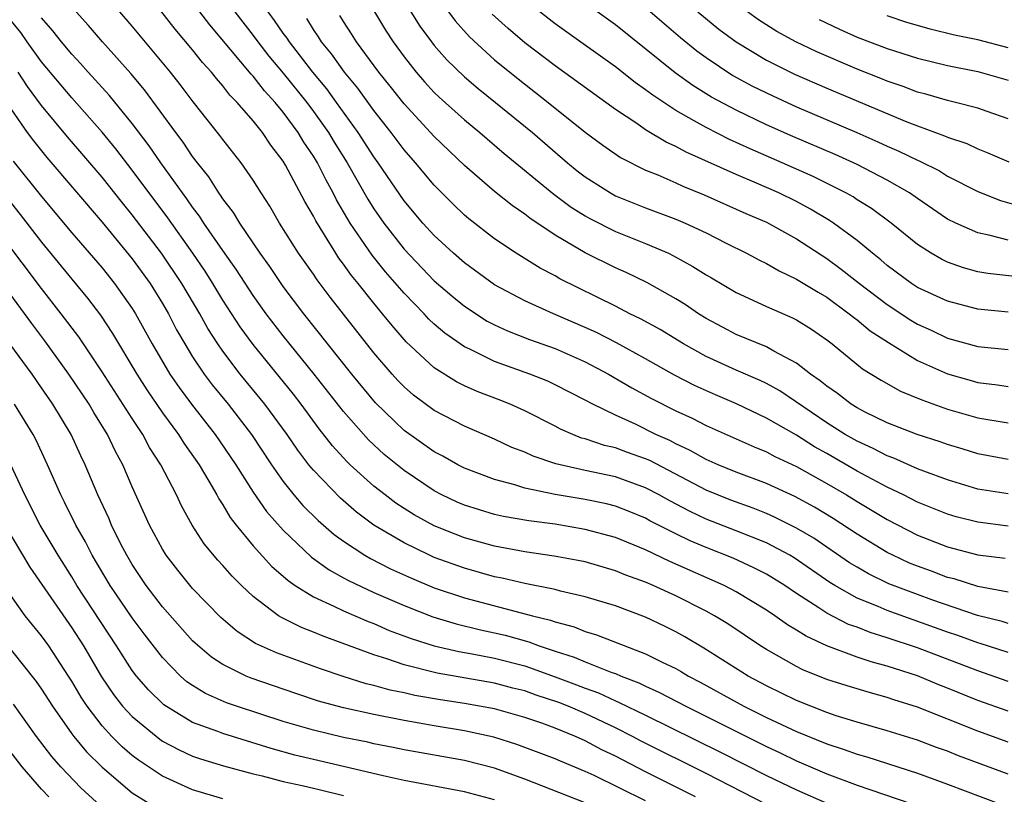
# Model space of a CAD drawing. Units: inches. Extents: x 2508000 to 2511000, y 1527000 to 1530000.
# Drawn here: x 2508874 to 2508939, y 1527461 to 1527512 of the extents above; entities that cross this region are included whole.
import ezdxf

# ---------------------------------------------------------------- set-up
doc = ezdxf.new("R2010")
doc.units = ezdxf.units.IN
doc.header["$MEASUREMENT"] = 0
doc.layers.add('LD25081527_2ft', color=112, linetype='Continuous')

msp = doc.modelspace()

# ---------------------------------------------------------------- linework, layer by layer
at = {"layer": 'LD25081527_2ft'}
for points, elevation in [([(2508939, 1527472.488), (2508938.615, 1527472.615), (2508936.982, 1527473.018), (2508933.948, 1527474.052), (2508933, 1527474.394), (2508931.114, 1527475.114), (2508929.77, 1527475.77), (2508929, 1527476.21), (2508928.511, 1527476.511), (2508926.132, 1527478.132), (2508925, 1527478.807), (2508923.535, 1527479.535), (2508923, 1527479.765), (2508922.113, 1527480.112), (2508920.647, 1527480.648), (2508919, 1527481.317), (2508915.268, 1527483.268), (2508915, 1527483.387), (2508913.807, 1527483.808), (2508913, 1527484.114), (2508912.274, 1527484.274), (2508911, 1527484.705), (2508910.764, 1527484.764), (2508910.171, 1527485), (2508909.356, 1527485.356), (2508909, 1527485.55), (2508907, 1527486.557), (2508906.02, 1527487), (2508905.295, 1527487.296), (2508903.847, 1527487.847), (2508903, 1527488.229), (2508902.482, 1527488.482), (2508901, 1527489.413), (2508899.141, 1527491.141), (2508898.209, 1527492.209), (2508897.585, 1527493), (2508897, 1527493.696), (2508895.964, 1527495), (2508895.526, 1527495.526), (2508895, 1527496.275), (2508894.683, 1527496.683), (2508894.473, 1527497), (2508893.152, 1527499.152), (2508893, 1527499.466), (2508892.433, 1527500.433), (2508891.154, 1527502.846), (2508891, 1527503.108), (2508890.17, 1527504.171), (2508889.624, 1527505), (2508889, 1527505.776), (2508887.946, 1527507), (2508887.473, 1527507.473), (2508887, 1527508.096), (2508886.572, 1527508.572), (2508886.245, 1527509), (2508885.646, 1527509.646), (2508885, 1527510.483), (2508883.853, 1527511.853), (2508881.403, 1527515)], 7138), ([(2508939.455, 1527495.455), (2508937.659, 1527495.659), (2508937, 1527495.783), (2508936.042, 1527496.043), (2508935, 1527496.412), (2508934.605, 1527496.606), (2508933.915, 1527497), (2508933, 1527497.586), (2508931.267, 1527499), (2508929.961, 1527499.961), (2508929, 1527500.553), (2508928.735, 1527500.735), (2508928.268, 1527501), (2508926.092, 1527502.091), (2508924.047, 1527503), (2508921.92, 1527503.92), (2508920.546, 1527504.546), (2508919, 1527505.325), (2508918.215, 1527505.785), (2508917, 1527506.461), (2508915.468, 1527507.468), (2508915, 1527507.838), (2508914.313, 1527508.313), (2508913, 1527509.343), (2508910.873, 1527510.874), (2508909, 1527512.191), (2508907, 1527513.758)], 7118), ([(2508939, 1527497.875), (2508937.811, 1527498.189), (2508937, 1527498.348), (2508935.536, 1527499), (2508935, 1527499.268), (2508933, 1527500.626), (2508932.476, 1527501), (2508931, 1527501.843), (2508929, 1527502.877), (2508927.542, 1527503.542), (2508924.744, 1527504.744), (2508923, 1527505.521), (2508921, 1527506.475), (2508919.353, 1527507.353), (2508918.118, 1527508.118), (2508916.954, 1527508.954), (2508913, 1527512.129), (2508911, 1527513.567)], 7116), ([(2508939, 1527468.646), (2508937, 1527469.349), (2508933, 1527470.875), (2508931, 1527471.544), (2508929.88, 1527471.88), (2508929, 1527472.23), (2508928.427, 1527472.427), (2508927, 1527473.17), (2508926.477, 1527473.523), (2508925, 1527474.469), (2508924.218, 1527475), (2508923.47, 1527475.47), (2508923, 1527475.747), (2508922.177, 1527476.176), (2508920.8, 1527476.8), (2508919, 1527477.51), (2508917.953, 1527477.953), (2508917, 1527478.417), (2508915.285, 1527479.285), (2508915, 1527479.448), (2508913.9, 1527479.9), (2508913, 1527480.254), (2508912.406, 1527480.406), (2508911, 1527480.702), (2508909, 1527481.033), (2508907, 1527481.442), (2508906.342, 1527481.658), (2508905, 1527482.011), (2508903, 1527482.777), (2508902.564, 1527483), (2508901.565, 1527483.565), (2508901, 1527483.85), (2508899, 1527485.267), (2508897.101, 1527487.102), (2508895.537, 1527489), (2508892.365, 1527493), (2508891, 1527494.808), (2508890.119, 1527496.119), (2508889.474, 1527497), (2508888.125, 1527499), (2508887.709, 1527499.709), (2508887, 1527500.61), (2508886.85, 1527500.85), (2508886.732, 1527501), (2508886.065, 1527502.065), (2508885.312, 1527503), (2508885, 1527503.412), (2508884.372, 1527504.373), (2508883.89, 1527505), (2508881.82, 1527507.82), (2508880.907, 1527508.907), (2508879.026, 1527511), (2508878.099, 1527512.099), (2508877.287, 1527513)], 7142), ([(2508939, 1527470.558), (2508937.161, 1527471.161), (2508937, 1527471.2), (2508935.687, 1527471.687), (2508935, 1527471.912), (2508931, 1527473.334), (2508930.398, 1527473.602), (2508929, 1527474.167), (2508927.535, 1527475), (2508927.204, 1527475.204), (2508924.832, 1527476.832), (2508924.547, 1527477), (2508923, 1527477.821), (2508921, 1527478.624), (2508919, 1527479.403), (2508917.912, 1527479.912), (2508916.596, 1527480.596), (2508915.888, 1527481), (2508915, 1527481.472), (2508913, 1527482.191), (2508911, 1527482.609), (2508909.05, 1527483.05), (2508907.557, 1527483.558), (2508907, 1527483.822), (2508906.148, 1527484.148), (2508905, 1527484.691), (2508903, 1527485.554), (2508901, 1527486.592), (2508899.617, 1527487.616), (2508899, 1527488.152), (2508898.583, 1527488.583), (2508898.206, 1527489), (2508897, 1527490.413), (2508894.103, 1527494.103), (2508893.244, 1527495.244), (2508893, 1527495.612), (2508892.019, 1527497), (2508890.762, 1527499), (2508890.113, 1527500.113), (2508889.53, 1527501), (2508889, 1527501.85), (2508888.206, 1527503), (2508887, 1527504.535), (2508886.81, 1527504.81), (2508885.041, 1527507.041), (2508884.178, 1527508.178), (2508883.533, 1527509), (2508881, 1527512.053), (2508880.178, 1527513)], 7140), ([(2508939, 1527474.554), (2508937, 1527474.941), (2508935.436, 1527475.436), (2508935, 1527475.539), (2508933.94, 1527475.94), (2508933, 1527476.272), (2508932.484, 1527476.484), (2508931.365, 1527477), (2508931, 1527477.184), (2508929, 1527478.397), (2508927.428, 1527479.428), (2508926.187, 1527480.187), (2508924.888, 1527480.888), (2508923, 1527481.744), (2508921, 1527482.507), (2508919.793, 1527483), (2508919, 1527483.352), (2508917.949, 1527483.948), (2508917, 1527484.377), (2508916.596, 1527484.596), (2508915.687, 1527485), (2508914.322, 1527485.678), (2508913, 1527486.277), (2508911.503, 1527487), (2508911, 1527487.276), (2508909, 1527488.298), (2508908.523, 1527488.523), (2508907.337, 1527489), (2508905, 1527489.837), (2508903.351, 1527490.649), (2508903, 1527490.806), (2508901.709, 1527491.709), (2508901, 1527492.317), (2508900.646, 1527492.646), (2508900.325, 1527493), (2508899, 1527494.361), (2508897.781, 1527495.781), (2508896.882, 1527496.882), (2508895.435, 1527499), (2508895.268, 1527499.268), (2508895, 1527499.758), (2508894.539, 1527500.539), (2508894.317, 1527501), (2508893.839, 1527501.839), (2508893.262, 1527503), (2508893, 1527503.433), (2508892.361, 1527504.361), (2508891.988, 1527505), (2508891, 1527506.343), (2508890.46, 1527507), (2508889.755, 1527507.755), (2508889, 1527508.733), (2508888.866, 1527508.866), (2508886.131, 1527512.131), (2508885.476, 1527513)], 7136), ([(2508887.789, 1527513), (2508889, 1527511.425), (2508889.309, 1527511), (2508890.057, 1527510.057), (2508891, 1527508.932), (2508892.553, 1527507), (2508893, 1527506.4), (2508893.994, 1527505), (2508894.369, 1527504.369), (2508895.232, 1527503), (2508896.593, 1527500.593), (2508897, 1527499.941), (2508897.654, 1527499), (2508899, 1527497.275), (2508901, 1527495.179), (2508902.174, 1527494.174), (2508903, 1527493.494), (2508904.514, 1527492.514), (2508905, 1527492.261), (2508905.859, 1527491.859), (2508907.3, 1527491.3), (2508909, 1527490.687), (2508911, 1527489.804), (2508912.545, 1527489), (2508914.087, 1527488.087), (2508915.378, 1527487.379), (2508917, 1527486.559), (2508918.072, 1527486.072), (2508919, 1527485.596), (2508922.189, 1527484.189), (2508923, 1527483.861), (2508923.553, 1527483.553), (2508925, 1527482.88), (2508927, 1527481.758), (2508928.306, 1527481), (2508929, 1527480.567), (2508931, 1527479.369), (2508933, 1527478.329), (2508935, 1527477.553), (2508937, 1527477.038), (2508938.804, 1527476.804)], 7134), ([(2508939, 1527478.938), (2508937, 1527479.191), (2508935.558, 1527479.558), (2508935, 1527479.719), (2508933, 1527480.522), (2508932.071, 1527481), (2508931, 1527481.512), (2508929, 1527482.579), (2508927, 1527483.744), (2508926.191, 1527484.192), (2508925, 1527484.955), (2508923, 1527486.093), (2508921.027, 1527487.027), (2508919.622, 1527487.622), (2508918.242, 1527488.242), (2508916.923, 1527488.923), (2508915, 1527490.015), (2508913.071, 1527491.071), (2508911.747, 1527491.747), (2508911, 1527492.09), (2508908.89, 1527493), (2508907, 1527493.855), (2508905, 1527494.922), (2508903, 1527496.368), (2508902.274, 1527497), (2508901, 1527498.179), (2508900.256, 1527499), (2508899, 1527500.486), (2508897.286, 1527503), (2508897, 1527503.391), (2508895.972, 1527505), (2508894.531, 1527507), (2508893.887, 1527507.887), (2508892.962, 1527509), (2508891.406, 1527511), (2508891.251, 1527511.252), (2508891, 1527511.59), (2508890.426, 1527512.426), (2508889.992, 1527513)], 7132), ([(2508897.038, 1527513), (2508897.779, 1527511.779), (2508898.274, 1527511), (2508899, 1527510.017), (2508899.805, 1527509), (2508900.361, 1527508.361), (2508901, 1527507.661), (2508901.335, 1527507.336), (2508903, 1527505.836), (2508904.021, 1527505), (2508905.622, 1527503.622), (2508908.915, 1527500.915), (2508910.061, 1527500.061), (2508911, 1527499.474), (2508911.303, 1527499.303), (2508913, 1527498.452), (2508915, 1527497.651), (2508916.51, 1527497), (2508916.843, 1527496.842), (2508918.133, 1527496.132), (2508919, 1527495.58), (2508919.372, 1527495.372), (2508921, 1527494.396), (2508922.092, 1527493.908), (2508923, 1527493.48), (2508924.736, 1527492.735), (2508925, 1527492.598), (2508925.978, 1527491.979), (2508927, 1527491.267), (2508927.35, 1527491), (2508929.36, 1527489.36), (2508930.603, 1527488.603), (2508931.878, 1527487.878), (2508933.289, 1527487.289), (2508935, 1527486.688), (2508937, 1527486.104), (2508939, 1527485.766)], 7126), ([(2508899.451, 1527513), (2508900.05, 1527512.05), (2508900.81, 1527511), (2508901, 1527510.761), (2508901.826, 1527509.826), (2508903, 1527508.683), (2508903.911, 1527507.911), (2508905.056, 1527507), (2508907.502, 1527505), (2508909.821, 1527503), (2508910.472, 1527502.473), (2508911, 1527502.058), (2508912.663, 1527501), (2508913, 1527500.817), (2508915, 1527500.024), (2508917, 1527499.268), (2508917.627, 1527499), (2508919, 1527498.352), (2508920.329, 1527497.671), (2508921.684, 1527497), (2508922.54, 1527496.54), (2508923, 1527496.317), (2508923.838, 1527495.838), (2508925, 1527495.297), (2508926.417, 1527494.418), (2508927, 1527494.086), (2508928.48, 1527493), (2508928.761, 1527492.761), (2508929, 1527492.593), (2508929.867, 1527491.867), (2508931.084, 1527491.084), (2508933, 1527489.912), (2508935, 1527489.024), (2508936.57, 1527488.569), (2508937, 1527488.445), (2508938.292, 1527488.292), (2508939, 1527488.18)], 7124), ([(2508901.948, 1527513), (2508902.393, 1527512.394), (2508903.338, 1527511.338), (2508905, 1527509.823), (2508906.558, 1527508.558), (2508908.553, 1527507), (2508911, 1527505.025), (2508912.158, 1527504.158), (2508913.335, 1527503.336), (2508915, 1527502.515), (2508915.806, 1527502.194), (2508917, 1527501.673), (2508917.454, 1527501.455), (2508918.883, 1527500.883), (2508921.644, 1527499.644), (2508923, 1527499.062), (2508925, 1527497.965), (2508927, 1527496.667), (2508927.958, 1527495.958), (2508929.166, 1527495), (2508931, 1527493.6), (2508932.571, 1527492.57), (2508933, 1527492.317), (2508933.909, 1527491.909), (2508935, 1527491.387), (2508937, 1527490.826), (2508939, 1527490.631)], 7122), ([(2508939, 1527493.105), (2508937, 1527493.294), (2508935, 1527493.825), (2508933, 1527494.747), (2508932.611, 1527495), (2508931, 1527496.192), (2508930.569, 1527496.569), (2508930.014, 1527497), (2508929, 1527497.845), (2508927.452, 1527499), (2508927.184, 1527499.184), (2508925.928, 1527499.928), (2508925, 1527500.426), (2508923.83, 1527501), (2508922.349, 1527501.651), (2508921, 1527502.215), (2508917.691, 1527503.691), (2508917, 1527504.076), (2508916.354, 1527504.355), (2508915, 1527505.184), (2508914.409, 1527505.59), (2508913, 1527506.516), (2508909, 1527509.426), (2508907, 1527510.952), (2508905.887, 1527511.886), (2508904.847, 1527512.848)], 7120), ([(2508915, 1527513.285), (2508916.219, 1527512.218), (2508917.301, 1527511.3), (2508918.402, 1527510.402), (2508919, 1527509.97), (2508920.786, 1527508.786), (2508922.08, 1527508.08), (2508923.422, 1527507.422), (2508925, 1527506.703), (2508928.997, 1527504.997), (2508930.388, 1527504.388), (2508931, 1527504.101), (2508931.775, 1527503.775), (2508933, 1527503.17), (2508933.124, 1527503.124), (2508934.455, 1527502.455), (2508935, 1527502.113), (2508937, 1527501.091), (2508938.499, 1527500.499), (2508940.051, 1527500.051)], 7114), ([(2508918.465, 1527513), (2508919.854, 1527511.854), (2508921.002, 1527511.002), (2508923, 1527509.803), (2508924.866, 1527508.866), (2508927, 1527507.931), (2508932.29, 1527505.711), (2508933, 1527505.437), (2508934.792, 1527504.792), (2508935, 1527504.688), (2508936.266, 1527504.266), (2508937, 1527503.915), (2508937.66, 1527503.66), (2508939.051, 1527503.052)], 7112), ([(2508939, 1527505.918), (2508937.608, 1527506.392), (2508937, 1527506.615), (2508935.53, 1527507), (2508935, 1527507.123), (2508933.549, 1527507.549), (2508933, 1527507.682), (2508932.051, 1527508.051), (2508931, 1527508.393), (2508930.574, 1527508.574), (2508929, 1527509.188), (2508926.338, 1527510.338), (2508924.952, 1527511), (2508923.698, 1527511.699), (2508922.474, 1527512.474), (2508921.746, 1527513)], 7110), ([(2508939, 1527464.633), (2508937, 1527465.35), (2508933, 1527466.944), (2508931.43, 1527467.43), (2508931, 1527467.586), (2508929.882, 1527467.882), (2508928.349, 1527468.349), (2508927, 1527468.781), (2508925.419, 1527469.419), (2508925, 1527469.631), (2508923, 1527470.755), (2508922.608, 1527471), (2508920.451, 1527472.451), (2508919.564, 1527473), (2508919, 1527473.308), (2508917, 1527474.31), (2508915.51, 1527475), (2508915, 1527475.222), (2508913.689, 1527475.689), (2508913, 1527475.977), (2508911, 1527476.557), (2508910.637, 1527476.637), (2508908.953, 1527476.953), (2508907, 1527477.237), (2508905, 1527477.612), (2508903, 1527478.163), (2508902.392, 1527478.392), (2508901, 1527478.954), (2508899.681, 1527479.681), (2508899, 1527480.109), (2508898.458, 1527480.458), (2508897.744, 1527481), (2508897, 1527481.587), (2508895.436, 1527483), (2508895.212, 1527483.212), (2508894.26, 1527484.26), (2508893.384, 1527485.384), (2508892.19, 1527487), (2508891.671, 1527487.671), (2508889, 1527490.963), (2508888.139, 1527492.138), (2508887, 1527493.895), (2508886.34, 1527495), (2508885.821, 1527495.821), (2508885.019, 1527497), (2508883.349, 1527499.348), (2508881, 1527502.517), (2508879.916, 1527503.916), (2508879, 1527505.028), (2508877, 1527507.291), (2508875, 1527509.682), (2508874.039, 1527511), (2508873.616, 1527511.616), (2508873, 1527512.382)], 7146), ([(2508939, 1527466.674), (2508937, 1527467.393), (2508935, 1527468.202), (2508934.421, 1527468.421), (2508933, 1527469.009), (2508931, 1527469.658), (2508929.937, 1527469.937), (2508929, 1527470.262), (2508927.004, 1527471.004), (2508925.634, 1527471.634), (2508925, 1527472.051), (2508924.401, 1527472.401), (2508923.564, 1527473), (2508923, 1527473.376), (2508921, 1527474.584), (2508920.21, 1527475), (2508916.593, 1527476.592), (2508915, 1527477.358), (2508913, 1527478.173), (2508911, 1527478.719), (2508909, 1527479.053), (2508907.274, 1527479.274), (2508905.577, 1527479.577), (2508905, 1527479.71), (2508904, 1527480.001), (2508903, 1527480.322), (2508902.526, 1527480.526), (2508901.51, 1527481), (2508901, 1527481.263), (2508899, 1527482.605), (2508897.683, 1527483.683), (2508896.64, 1527484.641), (2508895, 1527486.514), (2508893.046, 1527489), (2508891, 1527491.525), (2508889.868, 1527493), (2508889, 1527494.206), (2508887.908, 1527495.908), (2508887, 1527497.187), (2508885.753, 1527499), (2508885.464, 1527499.464), (2508885, 1527500.053), (2508884.618, 1527500.618), (2508884.33, 1527501), (2508882.903, 1527503), (2508882.128, 1527504.128), (2508881, 1527505.603), (2508879.475, 1527507.475), (2508878.083, 1527509), (2508877.579, 1527509.579), (2508877, 1527510.188), (2508876.317, 1527511), (2508875.743, 1527511.743), (2508875, 1527512.591)], 7144), ([(2508939, 1527481.067), (2508937, 1527481.387), (2508935, 1527481.99), (2508933.434, 1527482.566), (2508933, 1527482.737), (2508931.434, 1527483.434), (2508931, 1527483.582), (2508930.076, 1527484.076), (2508929, 1527484.549), (2508928.224, 1527485), (2508927, 1527485.784), (2508923.89, 1527487.89), (2508923, 1527488.38), (2508922.582, 1527488.582), (2508921, 1527489.272), (2508919, 1527490.177), (2508917.501, 1527491), (2508915.954, 1527491.954), (2508914.663, 1527492.663), (2508913.956, 1527493), (2508913, 1527493.493), (2508909.317, 1527495.317), (2508909, 1527495.504), (2508908.01, 1527496.009), (2508906.42, 1527497), (2508905, 1527497.958), (2508903.284, 1527499.284), (2508903, 1527499.53), (2508902.251, 1527500.251), (2508901, 1527501.508), (2508899.751, 1527503), (2508899, 1527503.848), (2508898.156, 1527505), (2508897, 1527506.462), (2508895.938, 1527507.938), (2508895.053, 1527509), (2508894.205, 1527510.205), (2508893.543, 1527511), (2508893.341, 1527511.341), (2508893, 1527511.826), (2508892.554, 1527512.554)], 7130), ([(2508939, 1527483.349), (2508937, 1527483.721), (2508936.029, 1527484.029), (2508935, 1527484.333), (2508934.515, 1527484.515), (2508932.991, 1527485), (2508931, 1527485.779), (2508929.493, 1527486.507), (2508929, 1527486.758), (2508928.612, 1527487), (2508927.714, 1527487.714), (2508927, 1527488.198), (2508926.565, 1527488.565), (2508925.925, 1527489), (2508925, 1527489.727), (2508923.484, 1527490.516), (2508923, 1527490.8), (2508921, 1527491.631), (2508920.101, 1527492.101), (2508919, 1527492.691), (2508918.498, 1527493), (2508917.609, 1527493.609), (2508917, 1527493.986), (2508915.071, 1527495.071), (2508913.72, 1527495.72), (2508913, 1527496.037), (2508911, 1527497.033), (2508909, 1527498.196), (2508907.322, 1527499.322), (2508907, 1527499.587), (2508906.158, 1527500.158), (2508905, 1527501.098), (2508903, 1527502.819), (2508901, 1527504.731), (2508899, 1527506.903), (2508898.082, 1527508.082), (2508897.332, 1527509), (2508895.847, 1527511), (2508895.528, 1527511.528), (2508895, 1527512.345), (2508894.757, 1527512.756)], 7128), ([(2508926.488, 1527512.488), (2508927.837, 1527511.837), (2508929, 1527511.321), (2508931, 1527510.556), (2508933, 1527509.92), (2508935, 1527509.438), (2508937, 1527509.037), (2508939, 1527508.459)], 7108), ([(2508939, 1527510.608), (2508937, 1527511.133), (2508935.457, 1527511.457), (2508933.845, 1527511.845), (2508933, 1527512.086), (2508932.298, 1527512.297), (2508931, 1527512.723)], 7106), ([(2508939, 1527462.514), (2508935.726, 1527463.726), (2508935, 1527464.016), (2508934.273, 1527464.273), (2508933, 1527464.757), (2508931, 1527465.381), (2508929, 1527465.948), (2508927.629, 1527466.371), (2508927, 1527466.583), (2508925.934, 1527467), (2508925, 1527467.383), (2508923, 1527468.355), (2508921.787, 1527469), (2508918.852, 1527470.852), (2508917.599, 1527471.599), (2508917, 1527471.93), (2508916.288, 1527472.288), (2508915, 1527472.897), (2508913, 1527473.645), (2508911, 1527474.258), (2508909.371, 1527474.629), (2508909, 1527474.735), (2508907, 1527475.136), (2508905.492, 1527475.492), (2508905, 1527475.583), (2508903, 1527476.137), (2508901, 1527476.861), (2508900.687, 1527477), (2508899, 1527477.818), (2508897.002, 1527479.002), (2508895.855, 1527479.855), (2508894.784, 1527480.784), (2508893, 1527482.634), (2508892.702, 1527483), (2508891.966, 1527483.966), (2508891.259, 1527485), (2508889.78, 1527487), (2508888.155, 1527489), (2508887, 1527490.513), (2508886.663, 1527491), (2508886.011, 1527492.011), (2508885.468, 1527493), (2508884.295, 1527495), (2508882.942, 1527497), (2508881, 1527499.548), (2508880.346, 1527500.346), (2508879, 1527502.052), (2508876.718, 1527504.718), (2508875, 1527506.781), (2508874.058, 1527508.058), (2508873.455, 1527509)], 7148), ([(2508873, 1527506.5), (2508874.047, 1527505), (2508874.454, 1527504.454), (2508875.349, 1527503.349), (2508879, 1527499.057), (2508881, 1527496.629), (2508882.179, 1527495), (2508883, 1527493.676), (2508883.392, 1527493), (2508883.94, 1527491.94), (2508884.473, 1527491), (2508885, 1527490.141), (2508885.767, 1527489), (2508886.296, 1527488.296), (2508887.343, 1527487), (2508888.892, 1527485), (2508890.234, 1527483), (2508891, 1527481.893), (2508891.711, 1527481), (2508892.306, 1527480.307), (2508893.313, 1527479.313), (2508894.376, 1527478.377), (2508895, 1527477.925), (2508896.409, 1527477), (2508896.781, 1527476.781), (2508898.108, 1527476.108), (2508899.484, 1527475.484), (2508901, 1527474.853), (2508903, 1527474.185), (2508907.504, 1527473), (2508908.703, 1527472.703), (2508909, 1527472.588), (2508910.26, 1527472.259), (2508911, 1527471.957), (2508911.739, 1527471.739), (2508915, 1527470.484), (2508916.051, 1527469.949), (2508917, 1527469.496), (2508917.318, 1527469.318), (2508917.832, 1527469), (2508918.601, 1527468.601), (2508921.504, 1527467), (2508923, 1527466.266), (2508925, 1527465.333), (2508927, 1527464.51), (2508928.144, 1527464.145), (2508929, 1527463.821), (2508929.645, 1527463.645), (2508933, 1527462.568), (2508935, 1527461.85), (2508938.508, 1527460.508)], 7150), ([(2508923, 1527460.493), (2508919, 1527462.543), (2508914.699, 1527464.698), (2508914.134, 1527465), (2508913, 1527465.567), (2508911, 1527466.516), (2508909.872, 1527467), (2508909.249, 1527467.249), (2508907.745, 1527467.745), (2508907, 1527468.017), (2508906.21, 1527468.21), (2508905, 1527468.541), (2508901.184, 1527469.184), (2508899, 1527469.734), (2508897.862, 1527470.138), (2508897, 1527470.4), (2508893.64, 1527471.64), (2508893, 1527471.918), (2508892.215, 1527472.215), (2508890.878, 1527472.878), (2508890.692, 1527473), (2508889, 1527474.27), (2508888.227, 1527475), (2508887.61, 1527475.61), (2508887, 1527476.327), (2508886.677, 1527476.677), (2508885.77, 1527477.77), (2508884.979, 1527479), (2508884.267, 1527480.267), (2508883.924, 1527481), (2508882.891, 1527483), (2508882.149, 1527484.149), (2508881.707, 1527485), (2508881, 1527486.058), (2508879, 1527489.153), (2508877.461, 1527491.461), (2508876.304, 1527493), (2508875, 1527494.665), (2508868.691, 1527503)], 7156), ([(2508873.115, 1527503.114), (2508875, 1527500.767), (2508877, 1527498.365), (2508879, 1527496.033), (2508879.832, 1527495), (2508881, 1527493.347), (2508881.217, 1527493), (2508882.317, 1527491), (2508883.489, 1527489), (2508884.102, 1527488.103), (2508884.919, 1527487), (2508886.495, 1527485), (2508887.866, 1527483), (2508889, 1527481.178), (2508889.894, 1527479.894), (2508891, 1527478.654), (2508892.878, 1527476.878), (2508894.035, 1527476.035), (2508895, 1527475.515), (2508895.324, 1527475.324), (2508897, 1527474.546), (2508899, 1527473.667), (2508900.917, 1527472.917), (2508902.452, 1527472.452), (2508904.066, 1527472.066), (2508905, 1527471.872), (2508905.704, 1527471.704), (2508907.267, 1527471.267), (2508907.95, 1527471), (2508909, 1527470.65), (2508910.257, 1527470.257), (2508911, 1527469.941), (2508912.753, 1527469.247), (2508913, 1527469.165), (2508913.384, 1527469), (2508914.558, 1527468.558), (2508915, 1527468.333), (2508915.923, 1527467.923), (2508917.654, 1527467), (2508923, 1527464.326), (2508923.909, 1527463.909), (2508925, 1527463.383), (2508927, 1527462.531), (2508929, 1527461.785), (2508932.562, 1527460.562)], 7152), ([(2508873, 1527500.295), (2508873.579, 1527499.579), (2508875, 1527497.746), (2508877, 1527495.286), (2508878.037, 1527494.037), (2508878.898, 1527492.898), (2508879.696, 1527491.696), (2508881.296, 1527489), (2508881.966, 1527487.966), (2508883, 1527486.444), (2508884.075, 1527485), (2508884.427, 1527484.427), (2508885.438, 1527483), (2508886.081, 1527481.919), (2508886.603, 1527481), (2508886.736, 1527480.736), (2508887, 1527480.348), (2508887.493, 1527479.493), (2508887.875, 1527479), (2508889, 1527477.624), (2508890.252, 1527476.252), (2508891, 1527475.615), (2508891.32, 1527475.32), (2508891.793, 1527475), (2508893, 1527474.256), (2508894.359, 1527473.641), (2508895, 1527473.319), (2508896.618, 1527472.618), (2508897, 1527472.475), (2508898.027, 1527472.027), (2508899.478, 1527471.478), (2508901.002, 1527471.002), (2508902.632, 1527470.632), (2508903.516, 1527470.484), (2508905, 1527470.193), (2508907, 1527469.668), (2508909, 1527468.947), (2508910.422, 1527468.422), (2508911, 1527468.192), (2508911.883, 1527467.883), (2508913, 1527467.354), (2508913.258, 1527467.258), (2508915, 1527466.405), (2508919.951, 1527463.951), (2508923, 1527462.416), (2508925, 1527461.458), (2508927, 1527460.593)], 7154), ([(2508918.313, 1527461), (2508915, 1527462.667), (2508913, 1527463.694), (2508912.108, 1527464.108), (2508911, 1527464.712), (2508910.363, 1527465), (2508909, 1527465.557), (2508908.119, 1527465.881), (2508907, 1527466.264), (2508905, 1527466.826), (2508903, 1527467.184), (2508901.42, 1527467.42), (2508899.718, 1527467.718), (2508899, 1527467.887), (2508898.073, 1527468.073), (2508897, 1527468.382), (2508896.496, 1527468.496), (2508894.969, 1527468.969), (2508893.472, 1527469.472), (2508890.548, 1527470.548), (2508889.168, 1527471.168), (2508887.947, 1527471.947), (2508886.87, 1527472.87), (2508885, 1527474.805), (2508884.016, 1527476.016), (2508883.246, 1527477), (2508883, 1527477.396), (2508882.145, 1527479), (2508881, 1527481.53), (2508880.373, 1527483), (2508879.884, 1527483.884), (2508879.369, 1527485), (2508878.453, 1527486.452), (2508878.141, 1527487), (2508876.799, 1527489), (2508875.208, 1527491.208), (2508874.342, 1527492.342), (2508872.399, 1527495)], 7158), ([(2508915, 1527460.747), (2508911.585, 1527462.415), (2508911, 1527462.684), (2508909.355, 1527463.355), (2508909, 1527463.523), (2508906.478, 1527464.478), (2508904.95, 1527464.95), (2508903, 1527465.37), (2508901, 1527465.697), (2508899, 1527466.048), (2508897, 1527466.447), (2508895, 1527466.889), (2508894.576, 1527467), (2508893.344, 1527467.344), (2508891.841, 1527467.841), (2508888.867, 1527468.867), (2508888.549, 1527469), (2508887, 1527469.762), (2508886.248, 1527470.248), (2508885.173, 1527471.173), (2508885, 1527471.344), (2508883, 1527473.592), (2508881.928, 1527475), (2508881, 1527476.387), (2508880.636, 1527477), (2508880.254, 1527477.746), (2508879.638, 1527479), (2508879.451, 1527479.451), (2508878.722, 1527481), (2508877.881, 1527483), (2508877.589, 1527483.59), (2508876.95, 1527485), (2508875.75, 1527487), (2508875, 1527488.099), (2508874.364, 1527489), (2508872.901, 1527491)], 7160), ([(2508911, 1527460.604), (2508907, 1527462.177), (2508905, 1527462.898), (2508903, 1527463.409), (2508899, 1527464.116), (2508898.275, 1527464.275), (2508897, 1527464.522), (2508896.613, 1527464.613), (2508895, 1527464.936), (2508893, 1527465.407), (2508891, 1527466), (2508887.91, 1527467), (2508887.234, 1527467.234), (2508885.847, 1527467.847), (2508885, 1527468.365), (2508884.623, 1527468.623), (2508884.198, 1527469), (2508883, 1527470.224), (2508881.793, 1527471.793), (2508881, 1527472.85), (2508879.542, 1527475), (2508878.347, 1527477), (2508877.901, 1527477.902), (2508877.267, 1527479), (2508876.521, 1527480.521), (2508876.266, 1527481), (2508875.395, 1527483), (2508874.633, 1527484.633), (2508874.438, 1527485), (2508873.204, 1527487)], 7162), ([(2508905, 1527460.805), (2508903, 1527461.341), (2508899, 1527462.073), (2508897.614, 1527462.386), (2508895.072, 1527463), (2508893, 1527463.472), (2508891.772, 1527463.772), (2508890.199, 1527464.198), (2508887, 1527465.19), (2508886.679, 1527465.321), (2508885, 1527465.936), (2508883.091, 1527467.091), (2508882.079, 1527468.079), (2508881.285, 1527469), (2508881, 1527469.374), (2508879.968, 1527471), (2508877.342, 1527475), (2508877, 1527475.567), (2508876.094, 1527477), (2508874.913, 1527479), (2508873.877, 1527481), (2508872.96, 1527483)], 7164), ([(2508872.571, 1527479), (2508874.222, 1527476.222), (2508877, 1527472.201), (2508877.768, 1527471), (2508878.958, 1527468.958), (2508879.768, 1527467.769), (2508880.366, 1527467), (2508881, 1527466.313), (2508882.82, 1527464.82), (2508883, 1527464.699), (2508884.108, 1527464.108), (2508885, 1527463.7), (2508885.515, 1527463.515), (2508887.053, 1527463.052), (2508889, 1527462.525), (2508889.605, 1527462.395), (2508891, 1527462.025), (2508892.246, 1527461.754), (2508893.466, 1527461.466), (2508895, 1527461.088)], 7166), ([(2508887, 1527460.875), (2508885, 1527461.458), (2508883, 1527462.364), (2508881.423, 1527463.423), (2508881, 1527463.75), (2508880.324, 1527464.324), (2508879.65, 1527465), (2508879, 1527465.71), (2508878.012, 1527467), (2508877.61, 1527467.61), (2508877, 1527468.653), (2508876.78, 1527469), (2508875.469, 1527471), (2508875, 1527471.666), (2508874.394, 1527472.394), (2508873.919, 1527473), (2508872.508, 1527475)], 7168), ([(2508873, 1527470.698), (2508874.649, 1527468.649), (2508875, 1527468.139), (2508875.717, 1527467), (2508877, 1527465.174), (2508877.129, 1527465), (2508877.977, 1527463.977), (2508879, 1527462.967), (2508881, 1527461.275), (2508882.396, 1527460.396)], 7170), ([(2508878.643, 1527460.643), (2508877.605, 1527461.605), (2508876.278, 1527463), (2508875.681, 1527463.681), (2508874.655, 1527465), (2508873.131, 1527467.131)], 7172), ([(2508875.483, 1527461), (2508875, 1527461.518), (2508873.702, 1527463), (2508872.146, 1527465)], 7174)]:
    msp.add_lwpolyline(points, dxfattribs=dict(at, elevation=elevation))

doc.saveas('drawing.dxf')
